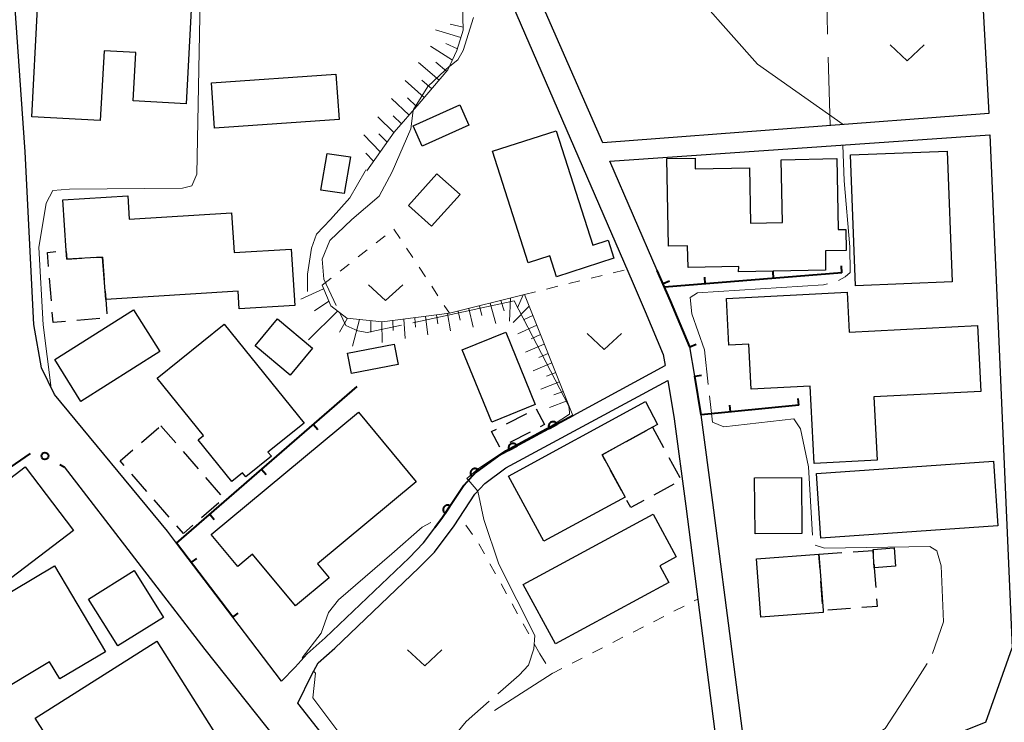
# Model space of a CAD drawing. Units: metres. Extents: x -76000 to -73996, y 39000 to 40500.
# Drawn here: x -75372 to -75264, y 39559 to 39636 of the extents above; entities that cross this region are included whole.
import ezdxf

# ---------------------------------------------------------------- set-up
doc = ezdxf.new("R2010")
doc.units = ezdxf.units.M
for name, color, linetype, lineweight in [('210100_道路縁(街区線)', 7, 'Continuous', 30), ('300100_普通建物', 7, 'Continuous', 30), ('300300_普通無壁舎', 7, 'Continuous', 30), ('610111_人工斜面(上)', 7, 'Continuous', 30), ('610199_人工斜面(ヒゲ)', 7, 'Continuous', 30), ('611100_コンクリート被覆(直落)', 7, 'Continuous', 30), ('613000_さく(未分類)', 7, 'Continuous', 30), ('614000_へい（未分類）', 7, 'Continuous', 40), ('630100_植生界', 7, 'Continuous', 30), ('630200_耕地界', 7, 'Continuous', 30), ('631300_畑', 7, 'Continuous', 13), ('710200_等高線(主曲線)', 7, 'Continuous', 13), ('710300_等高線(補助曲線)', 7, 'Continuous', 13)]:
    doc.layers.add(name, color=color, linetype=linetype, lineweight=lineweight)

msp = doc.modelspace()

# ---------------------------------------------------------------- linework, layer by layer
at = {"layer": '210100_道路縁(街区線)', "linetype": 'Continuous', "lineweight": 30, "flags": 128}
for points in [[(-75269.64, 39686.55), (-75268.78, 39676.46), (-75267.72, 39658.76), (-75267.51, 39654.88), (-75267.18, 39648.89), (-75265.9, 39625.61), (-75308.16, 39622.4), (-75318.2, 39645.38), (-75319.9, 39649.8), (-75322.9, 39660.23), (-75323.62, 39667.76), (-75324.31, 39677.67), (-75310.21, 39677.23), (-75300.51, 39677.59), (-75292.03, 39679.71), (-75286.88, 39681.29), (-75282.29, 39682.69), (-75269.64, 39686.55)], [(-75343.32, 39563.5), (-75348.64, 39570.51), (-75354.79, 39578.62), (-75355.77, 39579.91), (-75368.16, 39594.87), (-75369.58, 39597.78), (-75370.42, 39602.52), (-75371.34, 39621.41), (-75372.86, 39642.84), (-75340.74, 39640.87), (-75335.28, 39640.55), (-75331.98, 39640.71), (-75328.98, 39641.66), (-75322.86, 39644.95), (-75320.77, 39643.81), (-75304.93, 39607.25), (-75303.5, 39603.96), (-75301.54, 39599.24), (-75301.32, 39598.04)], [(-75266.23, 39559.02), (-75291.67, 39548.79), (-75296.09, 39583.04), (-75297.37, 39592.64), (-75298.08, 39596.89), (-75298.64, 39600.09), (-75300.74, 39605.13), (-75302.18, 39608.44), (-75307.36, 39620.38), (-75265.78, 39623.29)], [(-75265.78, 39623.29), (-75263.34, 39567.15)], [(-75343.32, 39563.5), (-75341.81, 39565.04), (-75340.51, 39566.49), (-75338.54, 39568.26), (-75329.35, 39577.01), (-75327.75, 39578.65), (-75326.51, 39580.29), (-75325.68, 39581.4), (-75323.37, 39584.93), (-75322.11, 39586.29), (-75319.57, 39588.15), (-75311.38, 39592.59), (-75301.32, 39598.04)], [(-75341.5, 39561.11), (-75340.03, 39564.16), (-75339.28, 39565.51), (-75337.48, 39567.12), (-75328.26, 39575.9), (-75326.57, 39577.63), (-75324.41, 39580.5), (-75322.14, 39583.97), (-75321.07, 39585.13), (-75318.74, 39586.83), (-75301.03, 39596.39)], [(-75301.03, 39596.39), (-75300.33, 39592.2), (-75299.06, 39582.65), (-75294.59, 39547.75), (-75323.29, 39537.9), (-75341.5, 39561.11)], [(-75367.1, 39586.95), (-75351.68, 39566.99), (-75341.65, 39554.37)], [(-75266.23, 39559.02), (-75263.34, 39567.15)]]:
    msp.add_lwpolyline(points, dxfattribs=at)
at = {"layer": '300100_普通建物', "linetype": 'Continuous', "lineweight": 30, "flags": 128}
for points in [[(-75353, 39640.45), (-75353.73, 39626.68), (-75359.52, 39626.99), (-75359.23, 39632.28), (-75362.72, 39632.46), (-75363.13, 39624.84), (-75370.63, 39625.24), (-75370, 39637.15), (-75371.66, 39637.24), (-75371.44, 39641.43)], [(-75316.32, 39609.28), (-75320.23, 39621.48), (-75313.26, 39623.72), (-75309.25, 39611.22), (-75307.57, 39611.75), (-75306.93, 39609.77), (-75313.23, 39607.75), (-75313.96, 39610.04)], [(-75288.62, 39620.54), (-75282.54, 39620.67), (-75282.39, 39612.92), (-75281.55, 39612.91), (-75281.51, 39610.62), (-75283.76, 39610.6), (-75283.77, 39608.46), (-75293.31, 39608.28), (-75293.26, 39608.86), (-75298.82, 39608.75), (-75298.88, 39611.12), (-75300.95, 39611.08), (-75301.14, 39620.67), (-75298.05, 39620.73), (-75298.03, 39619.57), (-75292.1, 39619.68), (-75291.98, 39613.63), (-75288.49, 39613.7)], [(-75359.96, 39614.06), (-75348.76, 39614.75), (-75348.49, 39610.39), (-75342.24, 39610.78), (-75341.86, 39604.61), (-75347.93, 39604.23), (-75348.05, 39606.17), (-75362.54, 39605.25), (-75362.89, 39609.91), (-75366.81, 39609.67), (-75366.87, 39610.64), (-75367.22, 39616.15), (-75360.11, 39616.59)], [(-75294.6, 39605.38), (-75281.42, 39606.05), (-75281.2, 39601.7), (-75267.13, 39602.42), (-75266.77, 39595.21), (-75278.49, 39594.62), (-75278.14, 39587.67), (-75285.03, 39587.33), (-75285.46, 39595.77), (-75291.9, 39595.45), (-75292.15, 39600.37), (-75294.34, 39600.26)], [(-75349.57, 39602.58), (-75340.84, 39591.75), (-75344.79, 39588.57), (-75344.41, 39588.11), (-75347.21, 39585.86), (-75347.56, 39586.3), (-75348.74, 39585.36), (-75352.41, 39589.92), (-75351.83, 39590.38), (-75356.9, 39596.67)], [(-75305.71, 39583.65), (-75314.61, 39578.81), (-75318.48, 39585.92), (-75303.48, 39594.09), (-75302.17, 39591.59), (-75302.7, 39591.28), (-75308.23, 39588.28)], [(-75328.56, 39585.33), (-75339.36, 39576.36), (-75338.08, 39574.82), (-75341.78, 39571.74), (-75346.47, 39577.39), (-75348.09, 39576.04), (-75351, 39579.55), (-75334.89, 39592.94)], [(-75316.85, 39574.09), (-75302.64, 39581.78), (-75300.11, 39577.1), (-75301.91, 39576.13), (-75300.93, 39574.32), (-75313.34, 39567.6)], [(-75278.58, 39577.92), (-75276.25, 39578.09), (-75276.11, 39576.09), (-75278.44, 39575.92), (-75278.57, 39577.82)], [(-75284.49, 39577.4), (-75284.05, 39571.25), (-75284.03, 39571.01), (-75290.85, 39570.52), (-75291.31, 39576.91)], [(-75379.31, 39569.49), (-75368.15, 39576.12), (-75362.56, 39566.72), (-75367.57, 39563.75), (-75368.68, 39565.62), (-75374.84, 39561.96)], [(-75370.26, 39559.47), (-75356.95, 39567.89), (-75350.37, 39557.5), (-75359.42, 39551.77), (-75362.08, 39555.96), (-75365.03, 39554.1), (-75362.57, 39550.21), (-75367.18, 39547.29), (-75371.14, 39553.53), (-75367.83, 39555.63)]]:
    msp.add_lwpolyline(points, close=True, dxfattribs=at)
at = {"layer": '300100_普通建物', "linetype": 'Continuous', "lineweight": 30}
for points in [[(-75350.97, 39628.97), (-75337.36, 39629.93), (-75337.01, 39624.96), (-75350.62, 39623.99)], [(-75322.79, 39624.32), (-75327.92, 39622.03), (-75328.91, 39624.26), (-75323.78, 39626.55)], [(-75338.31, 39621.22), (-75335.75, 39620.86), (-75336.44, 39616.86), (-75339, 39617.22)], [(-75270.46, 39621.49), (-75269.9, 39607.18), (-75280.49, 39606.77), (-75281.04, 39621.08)], [(-75323.76, 39616.75), (-75326.89, 39613.27), (-75329.42, 39615.54), (-75326.29, 39619.02)], [(-75368.12, 39598.69), (-75359.48, 39604.12), (-75356.61, 39599.56), (-75365.25, 39594.12)], [(-75346.19, 39600.21), (-75343.73, 39603.16), (-75339.9, 39599.95), (-75342.36, 39596.99)], [(-75318.77, 39601.7), (-75315.54, 39593.77), (-75320.29, 39591.83), (-75323.52, 39599.76)], [(-75336.09, 39599.4), (-75330.99, 39600.39), (-75330.54, 39598.17), (-75335.65, 39597.18)], [(-75284.78, 39586.24), (-75265.39, 39587.59), (-75264.91, 39580.49), (-75284.29, 39579.14)], [(-75378.89, 39581.2), (-75371.36, 39586.96), (-75366.06, 39580), (-75373.59, 39574.25)], [(-75286.4, 39585.79), (-75286.36, 39579.67), (-75291.49, 39579.64), (-75291.53, 39585.77)], [(-75364.41, 39572.49), (-75359.42, 39575.6), (-75356.22, 39570.47), (-75361.22, 39567.36)]]:
    msp.add_3dface(points, dxfattribs=at)
at = {"layer": '300300_普通無壁舎', "linetype": 'Continuous', "lineweight": 30}
for p, q in [((-75363.915, 39609.847), (-75362.89, 39609.91)), ((-75362.89, 39609.91), (-75362.703, 39607.417)), ((-75368.485, 39605.122), (-75368.69, 39607.614)), ((-75363.198, 39603.171), (-75365.689, 39602.96)), ((-75318.67, 39591.652), (-75316.446, 39592.794)), ((-75358.627, 39589.629), (-75356.74, 39591.269)), ((-75356.52, 39591.46), (-75354.881, 39589.572)), ((-75316.112, 39590.76), (-75318.334, 39589.614)), ((-75305.555, 39589.731), (-75303.357, 39590.923)), ((-75302.7, 39591.28), (-75301.504, 39589.085)), ((-75354.062, 39588.628), (-75352.423, 39586.74)), ((-75300.906, 39587.987), (-75299.709, 39585.792)), ((-75306.1, 39584.366), (-75307.295, 39586.561)), ((-75358.049, 39584.273), (-75359.689, 39586.16)), ((-75351.604, 39585.796), (-75349.965, 39583.908)), ((-75300.356, 39585.063), (-75302.554, 39583.87)), ((-75355.589, 39581.442), (-75357.229, 39583.329)), ((-75350.165, 39583.035), (-75352.051, 39581.393)), ((-75284.49, 39577.4), (-75281.996, 39577.577)), ((-75284.369, 39575.712), (-75284.49, 39577.4)), ((-75284.102, 39571.972), (-75284.28, 39574.466)), ((-75281.032, 39571.469), (-75283.525, 39571.288))]:
    msp.add_line(p, q, dxfattribs=at)
at = {"layer": '300300_普通無壁舎', "linetype": 'Continuous', "lineweight": 30, "flags": 128}
for points in [[(-75368.792, 39608.86), (-75368.92, 39610.42), (-75367.991, 39610.52)], [(-75366.862, 39610.518), (-75366.81, 39609.67), (-75365.162, 39609.771)], [(-75362.609, 39606.171), (-75362.54, 39605.25), (-75362.423, 39603.677)], [(-75366.935, 39602.855), (-75368.29, 39602.74), (-75368.383, 39603.876)], [(-75315.44, 39593.31), (-75314.52, 39591.58), (-75315.001, 39591.332)], [(-75319.419, 39589.125), (-75320.31, 39590.81), (-75319.782, 39591.081)], [(-75360.509, 39587.103), (-75360.95, 39587.61), (-75359.57, 39588.809)], [(-75307.892, 39587.659), (-75308.23, 39588.28), (-75306.654, 39589.135)], [(-75303.653, 39583.274), (-75305.08, 39582.5), (-75305.501, 39583.268)], [(-75352.993, 39580.572), (-75354.04, 39579.66), (-75354.769, 39580.499)], [(-75280.749, 39577.665), (-75278.57, 39577.82), (-75278.548, 39577.506)], [(-75278.463, 39576.259), (-75278.44, 39575.92), (-75278.282, 39573.765)], [(-75278.191, 39572.518), (-75278.13, 39571.68), (-75279.785, 39571.56)]]:
    msp.add_lwpolyline(points, dxfattribs=at)
at = {"layer": '610111_人工斜面(上)', "linetype": 'Continuous', "lineweight": 13, "flags": 128}
for points in [[(-75320.77, 39643.81), (-75322.88, 39642.63), (-75323.57, 39640.36), (-75323.43, 39634.74), (-75324.1, 39632.5), (-75325.09, 39630.38), (-75328.25, 39626.7), (-75330.98, 39623.55), (-75333.98, 39619.33)], [(-75338.85, 39606.82), (-75337.92, 39604.57), (-75336.15, 39603.23), (-75332.29, 39602.83), (-75324.92, 39603.75), (-75316.72, 39605.81), (-75311.41, 39592.57)]]:
    msp.add_lwpolyline(points, dxfattribs=at)
at = {"layer": '610199_人工斜面(ヒゲ)', "linetype": 'Continuous', "lineweight": 13, "flags": 128}
for points in [[(-75323.44, 39635.04), (-75324.86, 39635.37)], [(-75323.67, 39633.94), (-75326.44, 39634.78)], [(-75324.59, 39631.45), (-75327, 39632.96)], [(-75324.05, 39632.67), (-75325.32, 39633.25)], [(-75326.05, 39629.27), (-75328.3, 39631.2)], [(-75325.22, 39630.22), (-75326.4, 39631.21)], [(-75327.69, 39627.35), (-75329.78, 39629.21)], [(-75326.87, 39628.31), (-75327.95, 39629.26)], [(-75328.52, 39626.39), (-75329.52, 39627.31)], [(-75329.34, 39625.44), (-75331.27, 39627.24)], [(-75331, 39623.52), (-75332.78, 39625.25)], [(-75330.17, 39624.48), (-75331.1, 39625.36)], [(-75332.49, 39621.43), (-75334.29, 39623.26)], [(-75331.74, 39622.48), (-75332.64, 39623.37)], [(-75333.24, 39620.38), (-75334.09, 39621.27)], [(-75338.69, 39606.44), (-75341.2, 39605.31)], [(-75316.87, 39605.78), (-75317.49, 39604.35)], [(-75338.14, 39605.09), (-75339.68, 39604.03)], [(-75320.47, 39604.87), (-75319.84, 39602.64)], [(-75319.3, 39605.16), (-75318.95, 39604.01)], [(-75318.23, 39605.43), (-75318.37, 39602.89)], [(-75337.16, 39604), (-75340.34, 39600.86)], [(-75325.15, 39603.72), (-75324.81, 39601.82)], [(-75323.97, 39603.99), (-75323.77, 39603)], [(-75322.81, 39604.28), (-75322.34, 39602.23)], [(-75321.64, 39604.57), (-75321.37, 39603.5)], [(-75316.2, 39604.54), (-75317.94, 39602.73)], [(-75336.08, 39603.23), (-75336.97, 39601.7)], [(-75334.76, 39603.09), (-75335.55, 39600.17)], [(-75333.54, 39602.96), (-75333.54, 39601.68)], [(-75332.34, 39602.83), (-75332.28, 39600.57)], [(-75331.13, 39602.97), (-75331.08, 39601.88)], [(-75329.93, 39603.12), (-75329.77, 39600.99)], [(-75328.73, 39603.27), (-75328.63, 39602.24)], [(-75327.54, 39603.42), (-75327.29, 39601.41)], [(-75326.34, 39603.57), (-75326.2, 39602.59)], [(-75315.79, 39603.51), (-75316.82, 39603.02)], [(-75315.38, 39602.47), (-75317.44, 39601.51)], [(-75314.55, 39600.39), (-75316.6, 39599.49)], [(-75314.96, 39601.43), (-75315.99, 39600.96)], [(-75314.13, 39599.36), (-75315.15, 39598.92)], [(-75313.72, 39598.32), (-75315.76, 39597.47)], [(-75313.3, 39597.29), (-75314.32, 39596.87)], [(-75312.89, 39596.25), (-75314.92, 39595.45)], [(-75312.47, 39595.21), (-75313.49, 39594.83)], [(-75312.06, 39594.18), (-75313.99, 39593.46)]]:
    msp.add_lwpolyline(points, dxfattribs=at)
at = {"layer": '611100_コンクリート被覆(直落)', "linetype": 'Continuous', "lineweight": 40, "flags": 128}
msp.add_lwpolyline([(-75311.38, 39592.59), (-75319.57, 39588.15), (-75322.11, 39586.29), (-75323.37, 39584.93), (-75325.68, 39581.4), (-75326.51, 39580.29)], dxfattribs=at)
for points in [[(-75314.017, 39591.16), (-75313.138, 39591.637), (-75313.161, 39591.675), (-75313.187, 39591.709), (-75313.215, 39591.742), (-75313.246, 39591.773), (-75313.28, 39591.8), (-75313.316, 39591.825), (-75313.354, 39591.846), (-75313.394, 39591.863), (-75313.435, 39591.878), (-75313.478, 39591.888), (-75313.521, 39591.896), (-75313.564, 39591.898), (-75313.608, 39591.897), (-75313.651, 39591.893), (-75313.695, 39591.885), (-75313.736, 39591.873), (-75313.776, 39591.857), (-75313.816, 39591.838), (-75313.854, 39591.815), (-75313.889, 39591.79), (-75313.921, 39591.762), (-75313.952, 39591.73), (-75313.979, 39591.696), (-75314.004, 39591.66), (-75314.026, 39591.622), (-75314.043, 39591.582), (-75314.058, 39591.541), (-75314.067, 39591.498), (-75314.075, 39591.455), (-75314.078, 39591.412), (-75314.077, 39591.368), (-75314.072, 39591.325), (-75314.064, 39591.282), (-75314.052, 39591.241), (-75314.037, 39591.2)], [(-75318.413, 39588.777), (-75317.534, 39589.254), (-75317.557, 39589.292), (-75317.582, 39589.327), (-75317.61, 39589.359), (-75317.642, 39589.39), (-75317.676, 39589.417), (-75317.712, 39589.442), (-75317.75, 39589.463), (-75317.79, 39589.48), (-75317.831, 39589.495), (-75317.874, 39589.505), (-75317.917, 39589.513), (-75317.96, 39589.515), (-75318.004, 39589.514), (-75318.047, 39589.51), (-75318.09, 39589.502), (-75318.131, 39589.49), (-75318.172, 39589.474), (-75318.212, 39589.455), (-75318.249, 39589.432), (-75318.284, 39589.407), (-75318.317, 39589.379), (-75318.348, 39589.347), (-75318.375, 39589.313), (-75318.4, 39589.277), (-75318.421, 39589.239), (-75318.438, 39589.199), (-75318.453, 39589.158), (-75318.463, 39589.115), (-75318.471, 39589.072), (-75318.473, 39589.029), (-75318.472, 39588.985), (-75318.468, 39588.942), (-75318.46, 39588.899), (-75318.447, 39588.858), (-75318.432, 39588.817)], [(-75322.474, 39585.897), (-75321.794, 39586.631), (-75321.828, 39586.659), (-75321.864, 39586.684), (-75321.901, 39586.706), (-75321.94, 39586.725), (-75321.981, 39586.74), (-75322.023, 39586.751), (-75322.066, 39586.76), (-75322.109, 39586.763), (-75322.153, 39586.764), (-75322.197, 39586.76), (-75322.24, 39586.753), (-75322.282, 39586.741), (-75322.323, 39586.726), (-75322.363, 39586.709), (-75322.401, 39586.687), (-75322.436, 39586.662), (-75322.47, 39586.635), (-75322.501, 39586.604), (-75322.529, 39586.57), (-75322.554, 39586.534), (-75322.576, 39586.497), (-75322.595, 39586.458), (-75322.61, 39586.417), (-75322.622, 39586.375), (-75322.63, 39586.332), (-75322.633, 39586.289), (-75322.635, 39586.245), (-75322.63, 39586.201), (-75322.623, 39586.158), (-75322.612, 39586.116), (-75322.597, 39586.075), (-75322.579, 39586.035), (-75322.557, 39585.997), (-75322.532, 39585.962), (-75322.505, 39585.928)], [(-75325.386, 39581.849), (-75324.838, 39582.686), (-75324.876, 39582.708), (-75324.916, 39582.727), (-75324.956, 39582.742), (-75324.998, 39582.755), (-75325.041, 39582.762), (-75325.084, 39582.767), (-75325.128, 39582.768), (-75325.171, 39582.764), (-75325.215, 39582.758), (-75325.257, 39582.746), (-75325.298, 39582.732), (-75325.338, 39582.714), (-75325.376, 39582.692), (-75325.412, 39582.668), (-75325.446, 39582.64), (-75325.476, 39582.61), (-75325.505, 39582.577), (-75325.531, 39582.541), (-75325.553, 39582.504), (-75325.572, 39582.464), (-75325.587, 39582.424), (-75325.599, 39582.382), (-75325.607, 39582.339), (-75325.611, 39582.296), (-75325.612, 39582.252), (-75325.608, 39582.209), (-75325.602, 39582.165), (-75325.591, 39582.123), (-75325.577, 39582.082), (-75325.559, 39582.042), (-75325.537, 39582.004), (-75325.513, 39581.968), (-75325.485, 39581.934), (-75325.454, 39581.904), (-75325.422, 39581.875)]]:
    msp.add_lwpolyline(points, close=True, dxfattribs=at)
at = {"layer": '613000_さく(未分類)', "linetype": 'Continuous', "lineweight": 40}
for p, q in [((-75374.894, 39585.572), (-75370.784, 39588.42)), ((-75367.558, 39587.212), (-75367.1, 39586.95))]:
    msp.add_line(p, q, dxfattribs=at)
msp.add_circle((-75369.185, 39588.144), 0.375, dxfattribs=at)
at = {"layer": '614000_へい（未分類）', "linetype": 'Continuous', "lineweight": 40}
for p, q in [((-75281.98, 39608.18), (-75301.38, 39606.61)), ((-75289.456, 39607.575), (-75289.516, 39608.323)), ((-75281.98, 39608.18), (-75282.04, 39608.928)), ((-75301.554, 39607.001), (-75300.866, 39607.3)), ((-75296.931, 39606.97), (-75296.992, 39607.718)), ((-75298.64, 39600.09), (-75297.948, 39600.378)), ((-75298.075, 39596.859), (-75297.335, 39596.983)), ((-75286.7, 39593.7), (-75286.774, 39594.446)), ((-75294.163, 39592.959), (-75294.237, 39593.705)), ((-75339.809, 39591.6), (-75339.318, 39591.033)), ((-75345.477, 39586.689), (-75344.986, 39586.122)), ((-75351.146, 39581.777), (-75350.655, 39581.211)), ((-75353.172, 39576.486), (-75352.574, 39576.939)), ((-75348.64, 39570.51), (-75348.042, 39570.963))]:
    msp.add_line(p, q, dxfattribs=at)
at = {"layer": '614000_へい（未分類）', "linetype": 'Continuous', "lineweight": 40, "flags": 128}
for points in [[(-75298.64, 39600.09), (-75300.74, 39605.13), (-75302.18, 39608.44)], [(-75286.7, 39593.7), (-75297.37, 39592.64), (-75298.08, 39596.89)], [(-75348.64, 39570.51), (-75354.79, 39578.62), (-75335.03, 39595.74)]]:
    msp.add_lwpolyline(points, dxfattribs=at)
at = {"layer": '630100_植生界', "linetype": 'Continuous', "lineweight": 13}
for p, q in [((-75332.956, 39611.458), (-75331.974, 39612.231)), ((-75330.997, 39612.971), (-75330.309, 39611.927)), ((-75334.921, 39609.912), (-75333.939, 39610.685)), ((-75329.621, 39610.883), (-75328.934, 39609.839)), ((-75336.885, 39608.366), (-75335.903, 39609.139)), ((-75328.246, 39608.796), (-75327.558, 39607.752)), ((-75307.007, 39608.191), (-75305.793, 39608.488)), ((-75338.85, 39606.82), (-75337.868, 39607.593)), ((-75311.864, 39607), (-75310.65, 39607.298)), ((-75309.436, 39607.595), (-75308.222, 39607.893)), ((-75326.87, 39606.708), (-75326.182, 39605.665)), ((-75316.72, 39605.81), (-75315.506, 39606.108)), ((-75314.292, 39606.405), (-75313.078, 39606.703)), ((-75325.494, 39604.621), (-75324.92, 39603.75)), ((-75322.407, 39579.569), (-75323.139, 39580.583)), ((-75321.104, 39577.441), (-75321.71, 39578.534)), ((-75319.891, 39575.255), (-75320.497, 39576.348)), ((-75318.678, 39573.068), (-75319.285, 39574.162)), ((-75298.145, 39572.293), (-75297.76, 39572.49)), ((-75317.466, 39570.882), (-75318.072, 39571.975)), ((-75300.371, 39571.155), (-75299.258, 39571.724)), ((-75302.597, 39570.017), (-75301.484, 39570.586)), ((-75316.253, 39568.696), (-75316.859, 39569.789)), ((-75304.823, 39568.879), (-75303.71, 39569.448)), ((-75307.049, 39567.74), (-75305.936, 39568.31)), ((-75315.04, 39566.51), (-75315.646, 39567.603)), ((-75309.275, 39566.602), (-75308.162, 39567.171)), ((-75315.04, 39566.51), (-75314.374, 39565.452)), ((-75311.501, 39565.464), (-75310.388, 39566.033))]:
    msp.add_line(p, q, dxfattribs=at)
at = {"layer": '630100_植生界', "linetype": 'Continuous', "lineweight": 13, "flags": 128}
msp.add_lwpolyline([(-75313.708, 39564.394), (-75313.68, 39564.35), (-75312.614, 39564.895)], dxfattribs=at)
at = {"layer": '630200_耕地界', "linetype": 'Continuous', "lineweight": 13}
for p, q in [((-75283.542, 39634.287), (-75283.68, 39639.54)), ((-75283.28, 39624.29), (-75283.477, 39631.787)), ((-75313.68, 39564.35), (-75319.996, 39560.306))]:
    msp.add_line(p, q, dxfattribs=at)
at = {"layer": '631300_畑', "linetype": 'Continuous', "lineweight": 13, "flags": 128}
for points in [[(-75276.715, 39633.125), (-75274.84, 39631.375), (-75272.965, 39633.125)], [(-75333.785, 39606.885), (-75331.91, 39605.135), (-75330.035, 39606.885)], [(-75309.865, 39601.555), (-75307.99, 39599.805), (-75306.115, 39601.555)], [(-75329.505, 39566.955), (-75327.63, 39565.205), (-75325.755, 39566.955)]]:
    msp.add_lwpolyline(points, dxfattribs=at)
at = {"layer": '710200_等高線(主曲線)', "linetype": 'Continuous', "lineweight": 13, "flags": 128}
for points, elevation in [([(-75368.5, 39595.57), (-75369.4, 39602.5), (-75369.84, 39610.95), (-75369.07, 39615.81), (-75368.31, 39617.18), (-75366.5, 39617.35), (-75354.15, 39617.43), (-75353.1, 39617.7), (-75352.55, 39618.99), (-75352.22, 39638.17), (-75352, 39639.66), (-75351.29, 39640.31), (-75342.73, 39639.88), (-75339.99, 39640.82)], 14), ([(-75334.07, 39619.44), (-75334.15, 39619.31), (-75335.84, 39616.37), (-75337.94, 39614.02), (-75339.46, 39612.41), (-75340.03, 39610.89), (-75340.45, 39608.05)], 16), ([(-75340.45, 39606.12), (-75340.45, 39608.05)], 16), ([(-75338.98, 39568.77), (-75338.16, 39571.02), (-75337.06, 39572.42), (-75331.24, 39577.44), (-75327.92, 39580.35), (-75326.97, 39580.85)], 16), ([(-75338.98, 39568.77), (-75341.03, 39566.07), (-75340.99, 39566.02)], 16), ([(-75339.75, 39564.56), (-75339.59, 39564.38), (-75339.89, 39561.68)], 16), ([(-75332.4, 39549.51), (-75332.55, 39551.91), (-75339.89, 39561.68)], 16)]:
    msp.add_lwpolyline(points, dxfattribs=dict(at, elevation=elevation))
at = {"layer": '710300_等高線(補助曲線)', "linetype": 'Continuous', "lineweight": 13}
for p, q in [((-75324.91, 39630.77, 17), (-75324.87, 39630.8, 17)), ((-75328.87, 39625.98, 17), (-75328.88, 39625.93, 17)), ((-75336.93, 39603.82, 17), (-75336.95, 39603.86, 17))]:
    msp.add_line(p, q, dxfattribs=at)
at = {"layer": '710300_等高線(補助曲線)', "linetype": 'Continuous', "lineweight": 13, "elevation": 17, "flags": 128}
for points in [[(-75281.86, 39624.4), (-75291.23, 39630.99), (-75300.14, 39641.09), (-75300.193, 39641.145)], [(-75324.87, 39630.8), (-75324.01, 39631.49), (-75323.43, 39632.49), (-75322.31, 39636.11)], [(-75328.87, 39625.98), (-75328.86, 39626.05), (-75327.29, 39628.57), (-75325.41, 39630.36), (-75324.91, 39630.77)], [(-75328.88, 39625.93), (-75329.16, 39623.93), (-75331.18, 39619.23), (-75332.63, 39616.56), (-75335.61, 39614.01), (-75338, 39611.72), (-75338.86, 39609.68), (-75338.67, 39607.49), (-75337.307, 39604.614)], [(-75282.359, 39607.328), (-75281.61, 39607.74), (-75281.09, 39608.2), (-75281.1, 39611.01), (-75281.75, 39618.23), (-75281.89, 39622.16)], [(-75296.603, 39595.955), (-75297.02, 39599.74), (-75298.4, 39603.68), (-75298.57, 39605.49), (-75297.77, 39605.99), (-75284, 39606.87), (-75283.556, 39606.983)], [(-75311.8, 39592.93), (-75311.85, 39593.61), (-75317.83, 39605.11), (-75328.933, 39602.725)], [(-75330.155, 39602.463), (-75333.94, 39601.65), (-75334.96, 39601.83), (-75336.26, 39602.41), (-75336.93, 39603.82)], [(-75285.19, 39579.469), (-75285.63, 39586.96), (-75286.51, 39591.1), (-75287.26, 39592.22), (-75294.89, 39591.35), (-75296.15, 39591.85), (-75296.466, 39594.713)], [(-75322.88, 39585.53), (-75323.01, 39585.68), (-75321.73, 39586.79), (-75318.81, 39588.75), (-75313.47, 39591.61), (-75311.79, 39592.73), (-75311.8, 39592.93)], [(-75322.88, 39585.53), (-75322.84, 39585.49), (-75321.82, 39584.31)], [(-75321.82, 39584.31), (-75321.16, 39581.18), (-75319.51, 39576.3), (-75315.58, 39568.49), (-75315.7, 39567.06), (-75316.28, 39565.27), (-75317.28, 39564.18), (-75319.624, 39562.135)], [(-75272.079, 39566.549), (-75270.86, 39570), (-75271.11, 39576.13), (-75271.61, 39577.76), (-75272.36, 39578.26), (-75283.88, 39578.07), (-75284.91, 39578.383)], [(-75291.93, 39550.79), (-75282, 39555.41), (-75277.26, 39558.32), (-75274.2, 39563.03), (-75272.658, 39565.449)], [(-75320.566, 39561.313), (-75323.09, 39559.11), (-75325.33, 39556.41), (-75325.5, 39555.31), (-75320.16, 39544.81), (-75320.35, 39542.26), (-75321.33, 39541.25), (-75322.499, 39540.718)]]:
    msp.add_lwpolyline(points, dxfattribs=at)

doc.saveas('drawing.dxf')
